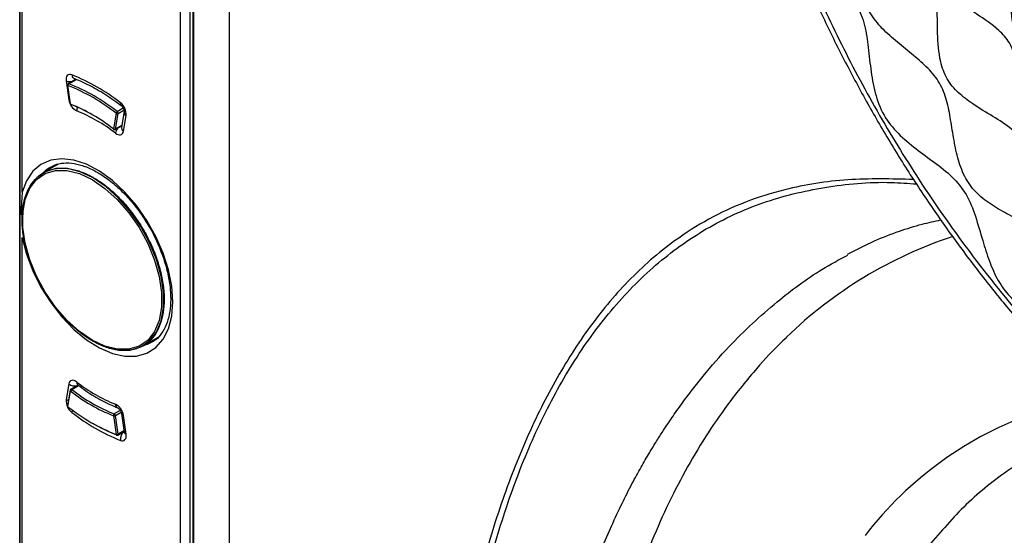
# Model space of a CAD drawing. Units: millimetres. Extents: x 69 to 1126, y 56 to 792.
# Drawn here: x 839 to 873, y 234 to 252 of the extents above; entities that cross this region are included whole.
import ezdxf

# ---------------------------------------------------------------- set-up
doc = ezdxf.new("R2010")
doc.units = ezdxf.units.MM

msp = doc.modelspace()

# ---------------------------------------------------------------- linework, layer by layer
at = {"color": 7, "linetype": 'Continuous', "lineweight": 25}
for p, q in [((838.675, 160.073), (838.675, 332.354)), ((838.683, 330.187), (838.683, 160.017)), ((844.294, 300.857), (844.294, 168.331)), ((844.646, 168.33), (844.646, 300.856)), ((844.738, 300.543), (844.738, 168.095)), ((844.782, 168.034), (844.782, 300.482)), ((846.03, 166.823), (846.03, 299.835)), ((838.756, 245.792), (838.756, 274.83)), ((840.303, 249.697), (840.397, 249.04)), ((840.353, 249.55), (840.447, 248.893)), ((840.461, 248.879), (840.367, 249.536)), ((840.649, 249.757), (840.377, 249.6)), ((840.396, 249.6), (840.66, 249.753)), ((840.592, 249.781), (840.597, 249.779)), ((840.593, 249.781), (840.593, 249.781)), ((840.427, 249.031), (840.397, 249.04)), ((842.052, 248.563), (841.958, 248.015)), ((842.028, 248.008), (842.123, 248.556)), ((842.304, 248.741), (842.094, 248.62)), ((842.123, 248.556), (842.329, 248.676)), ((842.337, 248.627), (842.242, 248.078)), ((842.312, 247.934), (842.406, 248.482)), ((842.019, 247.992), (842.251, 248.126)), ((842.253, 248.137), (842.028, 248.008)), ((840.022, 246.773), (839.499, 246.471)), ((839.685, 246.633), (839.756, 246.678)), ((838.756, 245.792), (838.718, 245.03)), ((838.756, 215.172), (838.756, 244.21)), ((842.998, 240.409), (843.529, 240.715)), ((843.371, 240.569), (843.306, 240.529)), ((840.397, 239.068), (840.303, 238.52)), ((840.447, 238.849), (840.353, 238.3)), ((840.367, 238.272), (840.461, 238.82)), ((840.721, 239.028), (840.471, 238.884)), ((840.502, 238.877), (840.74, 239.014)), ((842.197, 238.141), (841.988, 238.02)), ((841.958, 237.956), (842.052, 237.299)), ((842.028, 237.963), (842.228, 238.078)), ((842.123, 237.306), (842.028, 237.963)), ((842.241, 238.029), (842.335, 237.372)), ((842.406, 237.306), (842.312, 237.963)), ((842.328, 237.425), (842.123, 237.306)), ((842.113, 237.276), (842.331, 237.402))]:
    msp.add_line(p, q, dxfattribs=at)
at = {"color": 7, "linetype": 'Continuous', "lineweight": 25, "flags": 128}
for points in [[(840.506, 249.912), (840.459, 249.925), (840.415, 249.925), (840.376, 249.912), (840.344, 249.888), (840.32, 249.853), (840.305, 249.808), (840.299, 249.755), (840.303, 249.697)], [(842.029, 247.866), (842.076, 247.835), (842.124, 247.815), (842.17, 247.806), (842.211, 247.809), (842.248, 247.825), (842.277, 247.851), (842.299, 247.888), (842.312, 247.934)], [(838.756, 244.21), (838.909, 243.626), (839.132, 243.039), (839.419, 242.465), (839.762, 241.921), (840.15, 241.423), (840.573, 240.984), (841.018, 240.617), (841.473, 240.333), (841.924, 240.14), (842.36, 240.043), (842.766, 240.046), (843.132, 240.148), (843.446, 240.346), (843.701, 240.635), (843.888, 241.006), (844.003, 241.448), (844.042, 241.95), (844.003, 242.496), (843.888, 243.071), (843.701, 243.658), (843.446, 244.241), (843.132, 244.803), (842.766, 245.327), (842.36, 245.798), (841.924, 246.204), (841.473, 246.533), (841.018, 246.774), (840.573, 246.921), (840.15, 246.97), (839.762, 246.92), (839.419, 246.771), (839.132, 246.528), (838.909, 246.199), (838.756, 245.792)], [(841.248, 246.298), (840.794, 246.512), (840.354, 246.621), (839.946, 246.622), (839.581, 246.514), (839.273, 246.302), (839.033, 245.993), (838.868, 245.596), (838.784, 245.126), (838.774, 244.848)], [(841.213, 240.602), (840.765, 240.909), (840.332, 241.301), (839.929, 241.766), (839.57, 242.286), (839.266, 242.846), (839.029, 243.424), (838.867, 244.003), (838.784, 244.562), (838.784, 245.082), (838.867, 245.545), (839.029, 245.936), (839.266, 246.241), (839.57, 246.45), (839.929, 246.556), (840.332, 246.555), (840.765, 246.447), (841.213, 246.236)], [(839.484, 246.463), (839.608, 246.576), (839.685, 246.633)], [(841.213, 246.236), (841.661, 245.93), (842.094, 245.538), (842.497, 245.073), (842.857, 244.552), (843.16, 243.993), (843.397, 243.414), (843.559, 242.836), (843.642, 242.277), (843.642, 241.757), (843.559, 241.294), (843.397, 240.903), (843.16, 240.598), (842.857, 240.389), (842.497, 240.283), (842.094, 240.284), (841.661, 240.392), (841.213, 240.602)], [(841.248, 240.582), (841.703, 240.368), (842.142, 240.259), (842.551, 240.258), (842.916, 240.365), (843.223, 240.577), (843.464, 240.887), (843.629, 241.284), (843.713, 241.754), (843.713, 242.281), (843.629, 242.848), (843.464, 243.435), (843.223, 244.022), (842.916, 244.589), (842.551, 245.118), (842.142, 245.589), (841.703, 245.987), (841.248, 246.298)], [(838.718, 245.03), (838.755, 245.02), (838.779, 245.015)], [(841.213, 240.602), (841.214, 240.595), (841.216, 240.588), (841.219, 240.583), (841.223, 240.579), (841.229, 240.577), (841.235, 240.577), (841.24, 240.578)], [(843.306, 240.529), (843.145, 240.451), (842.984, 240.4)], [(840.68, 239.136), (840.633, 239.167), (840.585, 239.188), (840.539, 239.196), (840.498, 239.193), (840.461, 239.178), (840.432, 239.151), (840.41, 239.114), (840.397, 239.068)], [(840.383, 238.475), (840.34, 238.495), (840.303, 238.52)], [(842.203, 237.09), (842.25, 237.078), (842.294, 237.077), (842.333, 237.09), (842.365, 237.114), (842.389, 237.149), (842.404, 237.194), (842.41, 237.247), (842.406, 237.306)]]:
    msp.add_lwpolyline(points, dxfattribs=at)
at = {"color": 7, "linetype": 'Continuous', "lineweight": 25}
for centre, radius, start, end in [((837.937, 243.502), 6.906, 51.846, 68.1594), ((840.656, 249.917), 0.15, 181.9578, 244.8929), ((840.43, 250.119), 0.441, 253.2291, 283.5005), ((840.402, 249.557), 0.05, 119.9973, 188.1452), ((840.371, 249.555), 0.0188, 195.5653, 257.8305), ((840.434, 249.544), 0.0674, 123.8788, 186.95), ((837.959, 243.418), 6.575, 51.4908, 68.5146), ((840.387, 249.581), 0.0213, 64.7851, 117.6522), ((837.971, 243.439), 6.622, 51.4908, 68.5146), ((840.916, 249.113), 0.524, 188.0403, 243.2994), ((840.496, 248.9), 0.05, 188.1452, 249.255), ((840.465, 248.898), 0.0188, 195.5653, 257.8305), ((838.306, 243.418), 5.871, 51.5336, 68.4717), ((840.491, 248.88), 0.0303, 182.2649, 245.3541), ((840.487, 248.879), 0.0273, 251.4053, 303.3246), ((838.676, 244.09), 5.104, 60.0044, 69.0396), ((842.296, 248.905), 0.0968, 163.3644, 224.5726), ((841.886, 248.518), 0.522, 356.0694, 52.5333), ((841.004, 248.682), 0.326, 162.681, 186.5393), ((838.61, 243.502), 5.544, 51.9317, 68.0737), ((842.142, 248.542), 0.0916, 121.4535, 166.7539), ((842.093, 248.616), 0.0671, 232.6755, 296.0642), ((842.048, 248.561), 0.0745, 356.0678, 52.2961), ((842.489, 248.611), 0.153, 174.3306, 237.3253), ((841.977, 248.009), 0.0191, 162.7988, 224.8952), ((841.999, 248.068), 0.0671, 232.6755, 296.0642), ((841.994, 248.035), 0.05, 232.1954, 299.9973), ((842.007, 248.01), 0.0212, 302.2706, 354.6946), ((842.44, 247.779), 0.421, 140.2354, 168.0761), ((842.395, 248.063), 0.153, 174.1757, 237.3371), ((876.117, 229.842), 15.157, 108.204, 134.2145), ((840.773, 239.108), 0.0966, 163.4041, 225.397), ((844.099, 243.5), 5.544, 231.9317, 248.0737), ((840.604, 239.347), 0.347, 233.3332, 284.3479), ((840.496, 238.84), 0.05, 119.9973, 170.2707), ((840.477, 238.846), 0.0306, 174.1778, 237.3388), ((840.55, 238.799), 0.0915, 121.4587, 166.8101), ((844.113, 243.417), 5.871, 231.5336, 248.4717), ((840.482, 238.858), 0.0283, 44.129, 112.094), ((844.125, 243.437), 5.824, 231.5336, 248.4717), ((840.823, 238.484), 0.522, 176.0694, 232.5333), ((840.402, 238.292), 0.05, 170.2707, 232.159), ((840.384, 238.298), 0.0312, 174.895, 236.6216), ((840.385, 238.266), 0.019, 162.7325, 224.8464), ((844.46, 243.416), 6.575, 231.4908, 248.5146), ((840.831, 238.011), 0.33, 154.8575, 169.8198), ((841.793, 237.889), 0.524, 8.0403, 63.2994), ((842.179, 238.363), 0.15, 181.8704, 244.8026), ((844.772, 243.5), 6.906, 231.846, 248.1594), ((842.025, 237.964), 0.0674, 123.8724, 186.9046), ((841.984, 238.044), 0.0925, 253.7209, 298.5848), ((841.954, 237.953), 0.0747, 7.9905, 63.6168), ((842.332, 238.055), 0.0942, 195.9509, 257.7834), ((878.577, 225.819), 12.984, 109.2711, 142.3266), ((844.193, 242.755), 5.868, 239.6369, 249.0428), ((842.078, 237.387), 0.0925, 253.7209, 298.5848), ((842.083, 237.3), 0.031, 183.0317, 244.6807), ((842.088, 237.319), 0.05, 249.3061, 299.9973), ((842.094, 237.298), 0.0294, 309.1895, 15.1447), ((842.545, 237.128), 0.344, 128.2882, 186.2848), ((842.426, 237.397), 0.0939, 195.5673, 257.8332)]:
    msp.add_arc(centre, radius, start, end, dxfattribs=at)
for points, knots in [([(866.594, 279.405), (866.576, 279.387), (866.32, 279.138), (865.881, 278.584), (865.281, 277.741), (864.749, 276.816), (864.279, 275.824), (863.873, 274.766), (863.534, 273.645), (863.262, 272.465), (863.059, 271.231), (862.925, 269.948), (862.861, 268.618), (862.866, 267.249), (862.941, 265.843), (863.085, 264.406), (863.297, 262.944), (863.577, 261.46), (863.924, 259.96), (864.337, 258.45), (864.813, 256.933), (865.351, 255.416), (865.95, 253.902), (866.606, 252.399), (867.319, 250.91), (868.086, 249.44), (868.903, 247.995), (869.769, 246.579), (870.68, 245.198), (871.633, 243.855), (872.625, 242.556), (873.653, 241.305), (874.713, 240.106), (875.801, 238.963), (876.915, 237.881), (878.05, 236.862), (879.203, 235.91), (880.37, 235.029), (881.525, 234.237), (882.35, 233.725), (882.781, 233.475), (882.839, 233.441)], [0, 0, 0, 0, 0.002011, 0.028554, 0.05516, 0.08184, 0.10859, 0.135406, 0.162275, 0.189185, 0.216124, 0.243083, 0.270051, 0.297024, 0.323995, 0.350963, 0.377924, 0.404879, 0.431828, 0.45877, 0.485706, 0.512637, 0.539564, 0.566487, 0.593407, 0.620325, 0.647243, 0.67416, 0.701079, 0.727999, 0.754922, 0.781848, 0.808779, 0.835715, 0.862658, 0.889608, 0.916565, 0.943531, 0.970505, 0.996064, 1, 1, 1, 1]), ([(863.096, 267.793), (863.111, 267.101), (863.143, 265.694), (863.402, 263.445), (863.834, 261.074), (864.46, 258.596), (865.276, 256.061), (866.278, 253.506), (867.451, 250.97), (868.789, 248.477), (870.366, 245.915), (872.183, 243.349), (874.23, 240.859), (876.352, 238.631), (878.503, 236.7), (880.636, 235.053), (882.05, 234.187), (882.744, 233.762)], [0, 0, 0, 0, 0.057493, 0.116927, 0.178132, 0.240892, 0.304954, 0.368857, 0.433429, 0.498345, 0.56327, 0.640095, 0.715911, 0.790216, 0.862565, 0.932591, 1, 1, 1, 1]), ([(863.251, 267.736), (863.289, 267.508), (863.368, 267.032), (863.735, 266.357), (864.076, 265.736), (864.371, 265.144), (864.508, 264.504), (864.342, 263.913), (864.104, 263.381), (863.894, 262.848), (863.78, 262.303), (863.859, 261.686), (864.156, 261.064), (864.55, 260.464), (864.979, 259.875), (865.374, 259.292), (865.663, 258.678), (865.729, 258.05), (865.677, 257.435), (865.597, 256.806), (865.561, 256.161), (865.638, 255.492), (865.931, 254.829), (866.377, 254.236), (866.908, 253.663), (867.464, 253.092), (867.983, 252.467), (868.296, 251.727), (868.412, 250.945), (868.491, 250.129), (868.623, 249.296), (868.922, 248.484), (869.461, 247.827), (870.083, 247.312), (870.731, 246.847), (871.357, 246.366), (871.883, 245.727), (872.187, 244.93), (872.409, 244.14), (872.644, 243.381), (872.935, 242.699), (873.363, 242.113), (873.903, 241.713), (874.479, 241.421), (875.064, 241.175), (875.623, 240.913), (876.134, 240.542), (876.521, 239.985), (876.828, 239.351), (877.124, 238.685), (877.447, 238.044), (877.837, 237.476), (878.332, 237.099), (878.86, 236.925), (879.418, 236.842), (879.981, 236.782), (880.548, 236.648), (881.053, 236.241), (881.453, 235.64), (881.843, 234.991), (882.257, 234.34), (882.605, 234.059), (882.772, 233.925)], [0, 0, 0, 0, 0.017358, 0.036374, 0.051563, 0.065963, 0.08186, 0.098618, 0.117002, 0.132984, 0.148327, 0.162977, 0.178183, 0.194346, 0.21076, 0.226494, 0.241177, 0.255932, 0.271874, 0.288626, 0.305275, 0.321152, 0.336647, 0.352929, 0.369922, 0.388769, 0.406391, 0.423258, 0.441288, 0.46134, 0.481223, 0.499987, 0.517881, 0.536809, 0.556008, 0.574244, 0.591978, 0.610333, 0.630052, 0.647045, 0.663327, 0.678822, 0.694698, 0.711348, 0.7281, 0.744042, 0.758797, 0.77348, 0.789214, 0.805628, 0.821791, 0.836997, 0.851646, 0.86699, 0.882972, 0.90055, 0.916668, 0.931795, 0.948032, 0.966121, 0.983805, 1, 1, 1, 1]), ([(883.343, 236.495), (883.185, 236.55), (882.849, 236.668), (882.365, 236.605), (881.9, 236.56), (881.452, 236.556), (880.988, 236.666), (880.552, 237.036), (880.213, 237.567), (879.908, 238.187), (879.609, 238.831), (879.252, 239.442), (878.735, 239.837), (878.138, 240.009), (877.504, 240.143), (876.862, 240.335), (876.311, 240.688), (875.947, 241.201), (875.704, 241.725), (875.493, 242.323), (875.293, 242.956), (875.046, 243.625), (874.634, 244.246), (874.011, 244.659), (873.377, 244.981), (872.767, 245.318), (872.23, 245.713), (871.8, 246.264), (871.555, 246.929), (871.411, 247.623), (871.307, 248.323), (871.181, 248.997), (870.943, 249.636), (870.509, 250.161), (869.988, 250.607), (869.434, 251.047), (868.905, 251.519), (868.452, 252.063), (868.189, 252.711), (868.116, 253.374), (868.129, 254.06), (868.165, 254.75), (868.13, 255.459), (867.831, 256.143), (867.335, 256.744), (866.783, 257.343), (866.26, 257.976), (865.917, 258.62), (865.85, 259.199), (865.908, 259.683), (866.04, 260.178), (866.202, 260.682), (866.341, 261.233), (866.298, 261.868), (865.937, 262.517), (865.517, 263.114), (865.126, 263.699), (864.835, 264.258), (864.733, 264.82), (864.883, 265.318), (865.163, 265.762), (865.462, 266.165), (865.704, 266.543), (865.743, 266.815), (865.762, 266.945)], [0, 0, 0, 0, 0.014766, 0.031364, 0.045115, 0.058652, 0.07311, 0.087124, 0.102176, 0.118172, 0.13597, 0.152402, 0.168004, 0.18506, 0.204338, 0.223461, 0.241326, 0.254027, 0.26747, 0.281513, 0.298076, 0.313758, 0.331055, 0.349169, 0.368918, 0.386029, 0.40241, 0.417988, 0.434081, 0.45112, 0.468353, 0.484777, 0.499985, 0.515192, 0.531616, 0.548849, 0.565888, 0.581981, 0.597559, 0.61394, 0.631051, 0.649932, 0.667345, 0.683798, 0.70148, 0.721212, 0.740618, 0.758587, 0.771234, 0.784528, 0.798335, 0.81451, 0.829657, 0.846087, 0.86318, 0.881797, 0.897794, 0.912846, 0.92686, 0.941318, 0.95861, 0.97591, 0.98852, 1, 1, 1, 1]), ([(883.436, 236.837), (883.313, 236.94), (882.983, 237.215), (882.631, 237.942), (882.304, 238.652), (881.986, 239.121), (881.729, 239.324), (881.437, 239.451), (881.028, 239.504), (880.521, 239.51), (880.004, 239.536), (879.579, 239.64), (879.272, 239.818), (879, 240.074), (878.73, 240.522), (878.49, 241.127), (878.278, 241.756), (878.051, 242.349), (877.726, 242.865), (877.158, 243.236), (876.426, 243.459), (875.685, 243.711), (875.08, 244.1), (874.687, 244.657), (874.462, 245.349), (874.312, 246.097), (874.167, 246.828), (873.925, 247.52), (873.414, 248.062), (872.769, 248.46), (872.125, 248.841), (871.567, 249.261), (871.144, 249.76), (870.886, 250.499), (870.835, 251.373), (870.84, 252.227), (870.726, 252.964), (870.412, 253.524), (869.951, 253.986), (869.438, 254.429), (868.931, 254.888), (868.491, 255.393), (868.218, 255.986), (868.188, 256.596), (868.275, 257.187), (868.405, 257.764), (868.503, 258.324), (868.471, 258.896), (868.133, 259.534), (867.563, 260.178), (866.999, 260.839), (866.69, 261.394), (866.605, 261.758), (866.605, 262.113), (866.726, 262.533), (866.962, 262.994), (867.211, 263.436), (867.369, 263.817), (867.405, 264.133), (867.358, 264.457), (867.157, 264.875), (866.827, 265.364), (866.489, 265.862), (866.187, 266.365), (866.131, 266.697), (866.105, 266.855)], [0, 0, 0, 0, 0.013561, 0.036347, 0.059512, 0.073411, 0.080011, 0.086752, 0.10137, 0.117333, 0.133533, 0.14887, 0.156149, 0.163356, 0.178453, 0.194764, 0.211397, 0.227178, 0.241615, 0.256123, 0.280517, 0.305809, 0.321557, 0.336788, 0.355049, 0.374328, 0.393095, 0.410205, 0.426881, 0.44715, 0.468533, 0.48477, 0.499979, 0.515703, 0.541184, 0.566695, 0.582133, 0.596876, 0.612747, 0.629778, 0.646939, 0.663183, 0.678414, 0.694162, 0.710939, 0.727892, 0.743871, 0.75838, 0.772816, 0.796866, 0.821519, 0.836615, 0.843822, 0.851101, 0.866438, 0.882638, 0.898601, 0.913219, 0.91996, 0.92656, 0.940459, 0.955733, 0.971476, 0.986439, 1, 1, 1, 1]), ([(884.295, 239.488), (884.167, 239.53), (883.817, 239.643), (883.209, 239.488), (882.599, 239.391), (882.131, 239.466), (881.866, 239.638), (881.63, 239.898), (881.398, 240.341), (881.181, 240.933), (880.962, 241.546), (880.67, 242.145), (880.112, 242.473), (879.49, 242.559), (878.882, 242.635), (878.333, 242.784), (877.874, 243.076), (877.508, 243.685), (877.295, 244.506), (877.129, 245.331), (876.905, 245.91), (876.678, 246.212), (876.392, 246.457), (875.959, 246.682), (875.404, 246.903), (874.847, 247.146), (874.413, 247.421), (874.131, 247.71), (873.913, 248.054), (873.756, 248.566), (873.682, 249.206), (873.645, 249.852), (873.583, 250.469), (873.396, 251.052), (872.907, 251.589), (872.206, 252.044), (871.502, 252.523), (871.058, 252.998), (870.87, 253.36), (870.753, 253.774), (870.741, 254.338), (870.829, 255.008), (870.916, 255.658), (870.892, 256.306), (870.534, 256.91), (869.995, 257.421), (869.451, 257.915), (869.006, 258.411), (868.724, 258.93), (868.703, 259.581), (868.943, 260.253), (869.231, 260.888), (869.337, 261.397), (869.289, 261.725), (869.157, 262.048), (868.879, 262.441), (868.488, 262.896), (868.105, 263.361), (867.85, 263.769), (867.745, 264.095), (867.73, 264.41), (867.866, 264.775), (868.146, 265.153), (868.454, 265.512), (868.746, 265.86), (868.804, 266.142), (868.83, 266.273)], [0, 0, 0, 0, 0.01289, 0.035449, 0.05904, 0.073398, 0.080248, 0.087238, 0.103006, 0.120019, 0.136821, 0.154624, 0.17156, 0.190901, 0.211577, 0.227191, 0.24164, 0.256655, 0.281559, 0.306711, 0.321798, 0.328965, 0.33626, 0.351985, 0.369076, 0.386371, 0.402702, 0.410431, 0.418066, 0.434006, 0.451166, 0.468601, 0.485049, 0.499976, 0.514902, 0.540007, 0.56592, 0.58186, 0.589495, 0.597224, 0.615587, 0.635009, 0.653789, 0.670618, 0.686862, 0.7068, 0.727868, 0.743671, 0.75819, 0.773131, 0.797691, 0.822232, 0.836709, 0.8435, 0.850392, 0.865268, 0.881441, 0.897682, 0.912735, 0.919726, 0.926576, 0.940933, 0.956552, 0.972405, 0.98711, 1, 1, 1, 1]), ([(884.425, 239.836), (884.37, 239.875), (884.229, 239.978), (884.053, 240.251), (883.873, 240.65), (883.706, 241.128), (883.523, 241.624), (883.319, 241.984), (883.093, 242.166), (882.824, 242.269), (882.435, 242.29), (881.948, 242.256), (881.452, 242.24), (881.048, 242.305), (880.765, 242.454), (880.526, 242.683), (880.314, 243.1), (880.15, 243.664), (880.015, 244.249), (879.859, 244.797), (879.594, 245.272), (879.06, 245.582), (878.363, 245.727), (877.654, 245.896), (877.159, 246.172), (876.915, 246.447), (876.728, 246.792), (876.596, 247.306), (876.523, 247.951), (876.456, 248.615), (876.308, 249.291), (875.807, 249.81), (875.172, 250.124), (874.551, 250.42), (874.015, 250.757), (873.616, 251.186), (873.415, 251.862), (873.442, 252.66), (873.52, 253.439), (873.467, 254.021), (873.324, 254.357), (873.104, 254.659), (872.728, 254.986), (872.227, 255.343), (871.73, 255.716), (871.367, 256.076), (871.167, 256.402), (871.051, 256.751), (871.057, 257.217), (871.187, 257.755), (871.357, 258.284), (871.492, 258.792), (871.489, 259.31), (871.157, 259.865), (870.59, 260.391), (870.025, 260.934), (869.713, 261.411), (869.634, 261.733), (869.647, 262.053), (869.792, 262.436), (870.055, 262.856), (870.327, 263.262), (870.503, 263.608), (870.549, 263.893), (870.504, 264.18), (870.295, 264.537), (869.956, 264.943), (869.598, 265.358), (869.346, 265.718), (869.217, 266.008), (869.203, 266.145), (869.196, 266.212)], [0, 0, 0, 0, 0.006533, 0.017037, 0.028529, 0.044599, 0.060091, 0.073854, 0.08029, 0.086894, 0.101495, 0.117718, 0.134177, 0.149505, 0.156649, 0.163688, 0.178647, 0.195134, 0.21203, 0.227878, 0.242033, 0.256258, 0.280819, 0.306388, 0.321976, 0.329404, 0.336964, 0.353925, 0.372107, 0.389995, 0.408881, 0.426749, 0.44707, 0.468722, 0.484991, 0.499924, 0.515366, 0.540996, 0.566748, 0.581989, 0.589162, 0.596459, 0.612252, 0.629477, 0.646839, 0.663035, 0.670595, 0.678023, 0.69361, 0.710537, 0.727733, 0.743768, 0.757993, 0.772148, 0.796385, 0.821352, 0.83631, 0.84335, 0.850493, 0.865822, 0.88228, 0.898503, 0.913105, 0.919709, 0.926145, 0.939908, 0.955399, 0.971469, 0.986571, 0.993467, 1, 1, 1, 1]), ([(885.553, 242.485), (885.499, 242.508), (885.304, 242.591), (884.894, 242.527), (884.386, 242.396), (883.889, 242.294), (883.499, 242.331), (883.262, 242.481), (883.069, 242.714), (882.902, 243.111), (882.765, 243.635), (882.639, 244.161), (882.495, 244.565), (882.317, 244.817), (882.084, 244.997), (881.704, 245.094), (881.213, 245.124), (880.699, 245.15), (880.278, 245.225), (879.978, 245.361), (879.789, 245.508), (879.616, 245.745), (879.483, 246.082), (879.382, 246.552), (879.316, 247.09), (879.237, 247.652), (879.103, 248.087), (878.905, 248.355), (878.642, 248.564), (878.231, 248.739), (877.701, 248.899), (877.168, 249.077), (876.754, 249.296), (876.494, 249.544), (876.303, 249.85), (876.194, 250.318), (876.178, 250.902), (876.198, 251.494), (876.189, 252.054), (876.048, 252.583), (875.585, 253.043), (874.914, 253.396), (874.237, 253.771), (873.808, 254.171), (873.639, 254.489), (873.554, 254.839), (873.572, 255.306), (873.684, 255.857), (873.81, 256.396), (873.864, 256.84), (873.815, 257.172), (873.682, 257.478), (873.372, 257.811), (872.924, 258.16), (872.456, 258.514), (872.101, 258.842), (871.892, 259.133), (871.791, 259.361), (871.753, 259.641), (871.804, 259.966), (871.954, 260.364), (872.171, 260.786), (872.39, 261.226), (872.496, 261.604), (872.457, 261.896), (872.328, 262.176), (872.049, 262.503), (871.657, 262.875), (871.271, 263.255), (871.011, 263.598), (870.906, 263.882), (870.895, 264.162), (871.047, 264.494), (871.339, 264.841), (871.666, 265.172), (871.908, 265.452), (872.035, 265.686), (872.048, 265.806), (872.055, 265.864)], [0, 0, 0, 0, 0.006145, 0.022341, 0.040989, 0.059555, 0.073779, 0.080448, 0.087292, 0.10234, 0.118856, 0.135296, 0.150141, 0.156876, 0.163477, 0.17778, 0.194094, 0.211185, 0.227446, 0.234975, 0.242175, 0.249394, 0.260923, 0.273424, 0.290806, 0.307532, 0.32242, 0.329385, 0.336509, 0.35216, 0.369456, 0.386955, 0.403218, 0.410778, 0.418211, 0.433952, 0.451247, 0.468912, 0.485393, 0.499991, 0.514588, 0.539832, 0.566, 0.581742, 0.589174, 0.596734, 0.612997, 0.630496, 0.647792, 0.663443, 0.670567, 0.677532, 0.692421, 0.709146, 0.726528, 0.742978, 0.750559, 0.757778, 0.764979, 0.776418, 0.788768, 0.805859, 0.822173, 0.836476, 0.843077, 0.849812, 0.864657, 0.881097, 0.897612, 0.91266, 0.919504, 0.926174, 0.940397, 0.956246, 0.972444, 0.987277, 0.993855, 1, 1, 1, 1]), ([(885.716, 242.827), (885.669, 242.862), (885.573, 242.935), (885.385, 243.242), (885.236, 243.787), (885.108, 244.405), (884.92, 244.816), (884.723, 244.978), (884.474, 245.062), (884.106, 245.058), (883.64, 244.998), (883.167, 244.952), (882.784, 244.987), (882.523, 245.11), (882.314, 245.314), (882.155, 245.699), (882.057, 246.216), (881.988, 246.752), (881.906, 247.183), (881.784, 247.48), (881.658, 247.66), (881.396, 247.856), (880.944, 247.974), (880.356, 248.051), (879.794, 248.158), (879.382, 248.353), (879.164, 248.594), (879.014, 248.897), (878.933, 249.349), (878.917, 249.912), (878.913, 250.47), (878.862, 250.915), (878.74, 251.222), (878.544, 251.478), (878.175, 251.704), (877.676, 251.902), (877.153, 252.1), (876.739, 252.312), (876.468, 252.538), (876.313, 252.736), (876.202, 253.012), (876.16, 253.364), (876.189, 253.825), (876.271, 254.334), (876.35, 254.865), (876.339, 255.297), (876.215, 255.595), (876.011, 255.855), (875.65, 256.122), (875.169, 256.403), (874.689, 256.699), (874.339, 256.995), (874.151, 257.276), (874.051, 257.586), (874.085, 258.009), (874.246, 258.498), (874.443, 258.98), (874.58, 259.379), (874.615, 259.688), (874.589, 259.903), (874.449, 260.203), (874.101, 260.541), (873.61, 260.914), (873.159, 261.29), (872.886, 261.645), (872.813, 261.928), (872.837, 262.215), (872.999, 262.564), (873.275, 262.951), (873.56, 263.324), (873.747, 263.642), (873.799, 263.899), (873.757, 264.151), (873.544, 264.45), (873.206, 264.779), (872.846, 265.114), (872.587, 265.411), (872.454, 265.657), (872.439, 265.777), (872.433, 265.835)], [0, 0, 0, 0, 0.006364, 0.013181, 0.036589, 0.060572, 0.074192, 0.080433, 0.086882, 0.101478, 0.117993, 0.134739, 0.150038, 0.157021, 0.163867, 0.178648, 0.195327, 0.21252, 0.22845, 0.235615, 0.242371, 0.249144, 0.266823, 0.286956, 0.306974, 0.322356, 0.329579, 0.336965, 0.353084, 0.370669, 0.388114, 0.403833, 0.410949, 0.417909, 0.432936, 0.450025, 0.467881, 0.484785, 0.492568, 0.499983, 0.507399, 0.519235, 0.532085, 0.54994, 0.567029, 0.582057, 0.589016, 0.596133, 0.611851, 0.629296, 0.646882, 0.663001, 0.670387, 0.67761, 0.692991, 0.71008, 0.727551, 0.743657, 0.750871, 0.757643, 0.764399, 0.781922, 0.801762, 0.821317, 0.836097, 0.842943, 0.849926, 0.865225, 0.881971, 0.898487, 0.913083, 0.919532, 0.925773, 0.939393, 0.955131, 0.971563, 0.986819, 0.993636, 1, 1, 1, 1]), ([(840.593, 249.781), (840.691, 249.741), (840.979, 249.623), (841.465, 249.366), (841.913, 249.073), (842.166, 248.882), (842.227, 248.836)], [0, 0, 0, 0, 0.183794, 0.535455, 0.887296, 1, 1, 1, 1]), ([(842.227, 248.836), (842.235, 248.83), (842.25, 248.817), (842.278, 248.784), (842.304, 248.742), (842.324, 248.699), (842.334, 248.661), (842.337, 248.636), (842.337, 248.627), (842.337, 248.627), (842.337, 248.627)], [0, 0, 0, 0, 0.133417, 0.271061, 0.421102, 0.577732, 0.713761, 0.839202, 0.965275, 1, 1, 1, 1]), ([(839.699, 246.632), (839.763, 246.673), (839.915, 246.772), (840.21, 246.83), (840.569, 246.817), (840.957, 246.714), (841.358, 246.529), (841.765, 246.265), (842.166, 245.93), (842.549, 245.529), (842.907, 245.077), (843.111, 244.744), (843.214, 244.577)], [0, 0, 0, 0, 0.079703, 0.188847, 0.294723, 0.39698, 0.497625, 0.5979, 0.698199, 0.798714, 0.899451, 1, 1, 1, 1]), ([(841.273, 246.3), (841.201, 246.34), (840.99, 246.455), (840.643, 246.584), (840.246, 246.652), (839.877, 246.629), (839.546, 246.516), (839.264, 246.317), (839.039, 246.039), (838.875, 245.691), (838.777, 245.281), (838.748, 244.819), (838.787, 244.318), (838.896, 243.793), (839.069, 243.258), (839.303, 242.728), (839.59, 242.218), (839.923, 241.742), (840.292, 241.313), (840.689, 240.942), (841.101, 240.64), (841.518, 240.416), (841.928, 240.276), (842.32, 240.225), (842.684, 240.265), (843.006, 240.394), (843.278, 240.608), (843.493, 240.899), (843.645, 241.259), (843.73, 241.68), (843.747, 242.15), (843.695, 242.656), (843.574, 243.184), (843.39, 243.719), (843.146, 244.246), (842.849, 244.751), (842.509, 245.22), (842.134, 245.639), (841.741, 245.992), (841.45, 246.197), (841.296, 246.287), (841.273, 246.3)], [0, 0, 0, 0, 0.014001, 0.040672, 0.06736, 0.093975, 0.120432, 0.146726, 0.172978, 0.199324, 0.225828, 0.252437, 0.279086, 0.305731, 0.332365, 0.35899, 0.385611, 0.412232, 0.43886, 0.4655, 0.492158, 0.518838, 0.545537, 0.572218, 0.59881, 0.625233, 0.651509, 0.677767, 0.704141, 0.73067, 0.757291, 0.783941, 0.810585, 0.837217, 0.86384, 0.89046, 0.917083, 0.943712, 0.970355, 0.995622, 1, 1, 1, 1]), ([(870.002, 246.243), (869.225, 246.261), (867.664, 246.297), (865.711, 245.978), (864.101, 245.476), (862.809, 244.873), (861.41, 243.983), (859.968, 242.722), (858.559, 241.012), (857.341, 239.065), (856.299, 236.916), (855.424, 234.588), (854.626, 231.826), (853.972, 228.583), (853.549, 224.824), (853.422, 220.878), (853.583, 216.779), (854.035, 212.554), (854.711, 208.59), (855.519, 204.936), (856.398, 201.622), (857.412, 198.291), (858.218, 196.069), (858.621, 194.959)], [0, 0, 0, 0, 0.045209, 0.090841, 0.121294, 0.151732, 0.182136, 0.227681, 0.273124, 0.318519, 0.363889, 0.409275, 0.454708, 0.515382, 0.57617, 0.636978, 0.697783, 0.758534, 0.819137, 0.86448, 0.90973, 0.954897, 1, 1, 1, 1]), ([(858.972, 194.75), (858.542, 195.89), (857.681, 198.173), (856.616, 201.603), (855.714, 205.022), (854.987, 208.415), (854.43, 211.768), (854.012, 215.287), (853.773, 218.938), (853.755, 222.676), (853.971, 226.262), (854.425, 229.67), (855.084, 232.699), (855.909, 235.366), (856.867, 237.687), (858.016, 239.804), (859.367, 241.683), (860.927, 243.284), (862.704, 244.564), (864.689, 245.489), (866.873, 246.012), (868.696, 246.188), (869.809, 246.108), (870.105, 246.086)], [0, 0, 0, 0, 0.046425, 0.092959, 0.139595, 0.186341, 0.233199, 0.28017, 0.336634, 0.393114, 0.449599, 0.505999, 0.56226, 0.60907, 0.655817, 0.702543, 0.749245, 0.795955, 0.842679, 0.889435, 0.936243, 0.983033, 1, 1, 1, 1]), ([(867.687, 243.619), (867.997, 243.78), (868.579, 244.082), (869.454, 244.421), (870.226, 244.664), (870.738, 244.775), (870.958, 244.823)], [0, 0, 0, 0, 0.313772, 0.588043, 0.823281, 1, 1, 1, 1]), ([(843.214, 244.577), (843.214, 244.576), (843.32, 244.411), (843.49, 244.054), (843.71, 243.521), (843.862, 242.988), (843.953, 242.491), (843.963, 242.192), (843.968, 242.052)], [0, 0, 0, 0, 0.000687, 0.206031, 0.411239, 0.616059, 0.820283, 1, 1, 1, 1]), ([(908.392, 162.17), (908.114, 162.123), (907.508, 162.021), (906.496, 161.918), (905.305, 161.863), (903.922, 161.889), (902.342, 162.027), (900.558, 162.315), (898.664, 162.768), (896.779, 163.361), (895.03, 164.032), (893.437, 164.741), (892.007, 165.455), (890.744, 166.147), (889.651, 166.792), (888.729, 167.37), (888.012, 167.842), (887.442, 168.231), (886.962, 168.566), (886.483, 168.908), (886.006, 169.259), (885.529, 169.617), (885.053, 169.983), (883.866, 170.916), (882.077, 172.427), (879.724, 174.639), (877.902, 176.525), (876.512, 178.065), (875.541, 179.187), (874.627, 180.285), (873.77, 181.355), (872.967, 182.392), (872.218, 183.394), (871.347, 184.594), (870.396, 185.961), (869.403, 187.457), (868.6, 188.717), (867.937, 189.789), (867.372, 190.726), (866.827, 191.654), (866.301, 192.573), (865.794, 193.48), (865.3, 194.385), (864.815, 195.297), (864.237, 196.411), (863.546, 197.791), (862.8, 199.359), (862.129, 200.848), (861.487, 202.329), (860.849, 203.877), (860.204, 205.571), (859.61, 207.262), (859.045, 209.017), (858.534, 210.785), (858.098, 212.515), (857.756, 214.088), (857.469, 215.65), (857.238, 217.229), (857.067, 218.853), (856.967, 220.41), (856.934, 221.911), (856.966, 223.391), (857.065, 224.877), (857.236, 226.384), (857.442, 227.642), (857.652, 228.669), (857.841, 229.483), (858.068, 230.345), (858.337, 231.25), (858.654, 232.194), (859.003, 233.117), (859.37, 233.99), (859.729, 234.768), (860.077, 235.462), (860.401, 236.061), (860.694, 236.571), (860.953, 236.997), (861.179, 237.354), (861.366, 237.638), (861.539, 237.893), (861.705, 238.132), (861.886, 238.383), (862.068, 238.63), (862.252, 238.871), (862.438, 239.108), (862.854, 239.624), (863.744, 240.638), (865.124, 241.914), (866.529, 242.968), (867.39, 243.428), (867.693, 243.591)], [0, 0, 0, 0, 0.010379, 0.022631, 0.036754, 0.05275, 0.070617, 0.090356, 0.111967, 0.132192, 0.150652, 0.167346, 0.182274, 0.195436, 0.206833, 0.216463, 0.224327, 0.229367, 0.234407, 0.239446, 0.244486, 0.249526, 0.254565, 0.259605, 0.287316, 0.312059, 0.336802, 0.348624, 0.35995, 0.370781, 0.381117, 0.390958, 0.400303, 0.409153, 0.424092, 0.437366, 0.448976, 0.457174, 0.465245, 0.473188, 0.481004, 0.488691, 0.496251, 0.503892, 0.511691, 0.524239, 0.538446, 0.550817, 0.561273, 0.575348, 0.589423, 0.603499, 0.617575, 0.633431, 0.648057, 0.661451, 0.673615, 0.688232, 0.702429, 0.716208, 0.729568, 0.742839, 0.756593, 0.770831, 0.785555, 0.793078, 0.801237, 0.810032, 0.819463, 0.829529, 0.840231, 0.849826, 0.859046, 0.867328, 0.874674, 0.881082, 0.886552, 0.891086, 0.895099, 0.897903, 0.901416, 0.904916, 0.908402, 0.911875, 0.915334, 0.918779, 0.934837, 0.962756, 0.986877, 1, 1, 1, 1]), ([(843.968, 242.052), (843.967, 241.973), (843.961, 241.742), (843.905, 241.397), (843.783, 241.046), (843.604, 240.773), (843.462, 240.615), (843.366, 240.569), (843.36, 240.565)], [0, 0, 0, 0, 0.112917, 0.328535, 0.544138, 0.761228, 0.983289, 1, 1, 1, 1]), ([(865.555, 240.701), (865.466, 240.618), (865.054, 240.237), (864.491, 239.61), (864.036, 239.049), (863.861, 238.834)], [0, 0, 0, 0, 0.145698, 0.672355, 1, 1, 1, 1]), ([(840.687, 239.051), (840.688, 239.051), (840.69, 239.05), (840.7, 239.043), (840.705, 239.04)], [0, 0, 0, 0, 0.553035, 1, 1, 1, 1]), ([(840.705, 239.04), (840.801, 238.968), (841.08, 238.762), (841.553, 238.47), (841.927, 238.308), (842.115, 238.227)], [0, 0, 0, 0, 0.207182, 0.60074, 1, 1, 1, 1]), ([(863.861, 238.834), (863.702, 238.627), (863.267, 238.06), (862.607, 237.075), (861.899, 235.861), (861.258, 234.577), (860.684, 233.224), (860.177, 231.807), (859.741, 230.327), (859.377, 228.789), (859.085, 227.197), (858.866, 225.555), (858.72, 223.867), (858.649, 222.137), (858.65, 220.37), (858.724, 218.571), (858.871, 216.742), (859.089, 214.889), (859.377, 213.015), (859.735, 211.125), (860.162, 209.221), (860.655, 207.309), (861.214, 205.392), (861.838, 203.473), (862.524, 201.557), (863.272, 199.648), (864.079, 197.75), (864.944, 195.865), (865.864, 193.999), (866.839, 192.155), (867.865, 190.337), (868.942, 188.548), (870.065, 186.792), (871.234, 185.074), (872.446, 183.395), (873.698, 181.761), (874.989, 180.174), (876.315, 178.638), (877.674, 177.156), (879.063, 175.731), (880.48, 174.366), (881.922, 173.064), (883.387, 171.829), (884.872, 170.663), (886.373, 169.569), (887.889, 168.55), (889.416, 167.607), (890.951, 166.745), (892.492, 165.965), (894.035, 165.27), (895.576, 164.662), (897.113, 164.144), (898.64, 163.716), (900.154, 163.382), (901.651, 163.141), (903.126, 162.996), (904.575, 162.945), (905.994, 162.989), (907.378, 163.129), (908.677, 163.344), (909.498, 163.56), (909.883, 163.66)], [0, 0, 0, 0, 0.009402, 0.025839, 0.042362, 0.059016, 0.075797, 0.092695, 0.109696, 0.126784, 0.143941, 0.161149, 0.178393, 0.19566, 0.212937, 0.230215, 0.247487, 0.264749, 0.281999, 0.299234, 0.316455, 0.333661, 0.350854, 0.368033, 0.385201, 0.402359, 0.419509, 0.436651, 0.453788, 0.470922, 0.488053, 0.505185, 0.522319, 0.539455, 0.556596, 0.573744, 0.590901, 0.608067, 0.625246, 0.642438, 0.659645, 0.676868, 0.694109, 0.711368, 0.728645, 0.74594, 0.76325, 0.780574, 0.797906, 0.815238, 0.832559, 0.849858, 0.867119, 0.884325, 0.901456, 0.918494, 0.93542, 0.95222, 0.968885, 0.985412, 1, 1, 1, 1]), ([(842.115, 238.227), (842.116, 238.226), (842.12, 238.225), (842.139, 238.211), (842.164, 238.187), (842.191, 238.152), (842.217, 238.109), (842.234, 238.066), (842.24, 238.04), (842.241, 238.03), (842.241, 238.029)], [0, 0, 0, 0, 0.131596, 0.258714, 0.3898, 0.533302, 0.688423, 0.847879, 0.982552, 1, 1, 1, 1]), ([(877.05, 237.773), (876.404, 237.563), (875.107, 237.14), (873.379, 236.13), (871.826, 234.904), (870.955, 233.886), (870.527, 233.386)], [0, 0, 0, 0, 0.254434, 0.510583, 0.759342, 1, 1, 1, 1]), ([(842.335, 237.372), (842.336, 237.365), (842.337, 237.351), (842.337, 237.35), (842.337, 237.35)], [0, 0, 0, 0, 0.538869, 1, 1, 1, 1])]:
    msp.add_open_spline(points, degree=3, knots=knots, dxfattribs=at)

doc.saveas('drawing.dxf')
